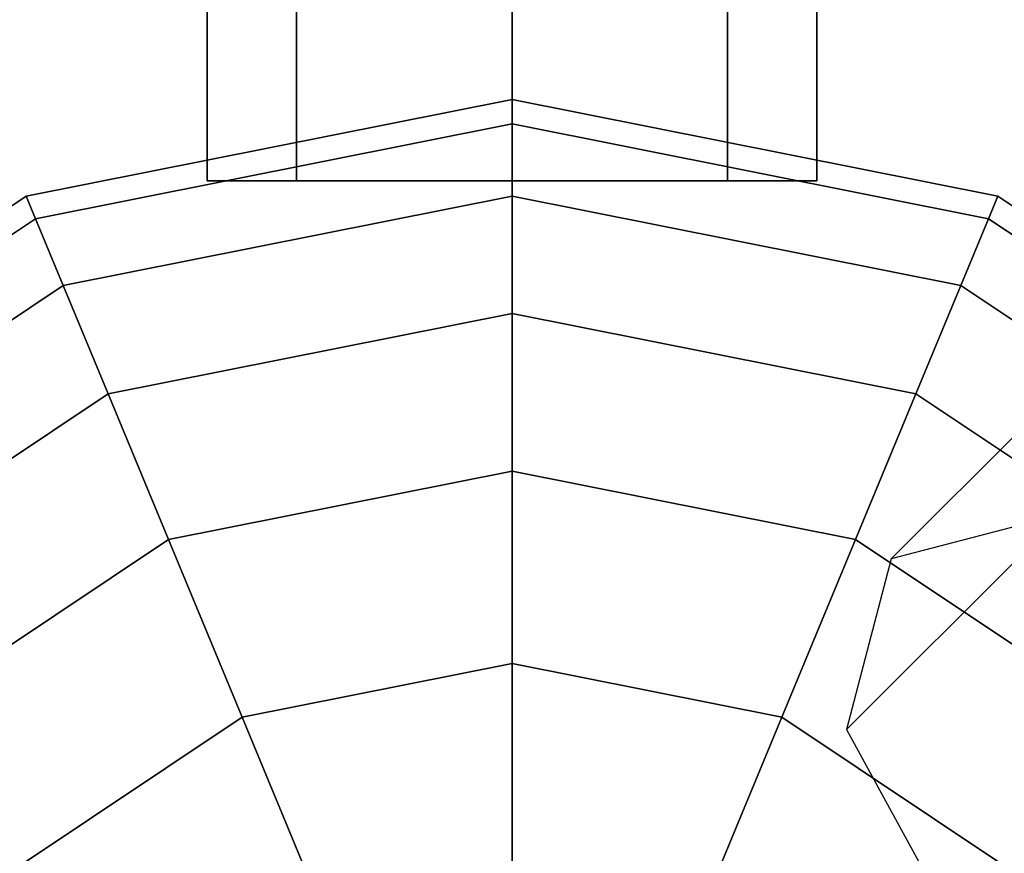
# Model space of a CAD drawing. Extents: x -27916 to -12780, y 7761 to 23526.
# Drawn here: x -18399 to -18302, y 12129 to 12211 of the extents above; entities that cross this region are included whole.
import ezdxf

# ---------------------------------------------------------------- set-up
doc = ezdxf.new("R2010")
doc.units = 0
doc.header["$LTSCALE"] = 350
doc.header["$MEASUREMENT"] = 0
doc.layers.add('COPENHAGEN.01', color=7, linetype='CONTINUOUS')

msp = doc.modelspace()

# ---------------------------------------------------------------- linework, layer by layer
at = {"layer": 'COPENHAGEN.01'}
for p, q in [((-18350.11811, 12078.20651), (-18350.11811, 16449.20651)), ((-18380.11811, 12195.20651), (-18380.11811, 13418.20651)), ((-18380.11811, 13418.20651), (-18380.11811, 12195.20651)), ((-18380.11811, 12195.20651), (-18380.11811, 13418.20651)), ((-18380.11811, 13418.20651), (-18380.11811, 12195.20651)), ((-18380.11811, 12195.20651), (-18380.11811, 13418.20651)), ((-18380.11811, 13418.20651), (-18380.11811, 12195.20651)), ((-18371.33131, 12195.20651), (-18371.33131, 13418.20651)), ((-18371.33131, 13418.20651), (-18371.33131, 12195.20651)), ((-18371.33131, 12195.20651), (-18371.33131, 13418.20651)), ((-18371.33131, 13418.20651), (-18371.33131, 12195.20651)), ((-18371.33131, 12195.20651), (-18371.33131, 13418.20651)), ((-18371.33131, 13418.20651), (-18371.33131, 12195.20651)), ((-18371.33131, 12195.20651), (-18371.33131, 13418.20651)), ((-18371.33131, 13418.20651), (-18371.33131, 12195.20651)), ((-18371.33131, 12195.20651), (-18371.33131, 13418.20651)), ((-18371.33131, 13418.20651), (-18371.33131, 12195.20651)), ((-18371.33131, 12195.20651), (-18371.33131, 13418.20651)), ((-18371.33131, 13418.20651), (-18371.33131, 12195.20651)), ((-18350.11811, 12195.20651), (-18350.11811, 13418.20651)), ((-18350.11811, 13418.20651), (-18350.11811, 12195.20651)), ((-18350.11811, 12195.20651), (-18350.11811, 13418.20651)), ((-18350.11811, 13418.20651), (-18350.11811, 12195.20651)), ((-18350.11811, 12195.20651), (-18350.11811, 13418.20651)), ((-18350.11811, 13418.20651), (-18350.11811, 12195.20651)), ((-18350.11811, 12195.20651), (-18350.11811, 13418.20651)), ((-18350.11811, 13418.20651), (-18350.11811, 12195.20651)), ((-18350.11811, 12195.20651), (-18350.11811, 13418.20651)), ((-18350.11811, 13418.20651), (-18350.11811, 12195.20651)), ((-18350.11811, 12195.20651), (-18350.11811, 13418.20651)), ((-18350.11811, 13418.20651), (-18350.11811, 12195.20651)), ((-18328.90491, 12195.20651), (-18328.90491, 13418.20651)), ((-18328.90491, 13418.20651), (-18328.90491, 12195.20651)), ((-18328.90491, 12195.20651), (-18328.90491, 13418.20651)), ((-18328.90491, 13418.20651), (-18328.90491, 12195.20651)), ((-18328.90491, 12195.20651), (-18328.90491, 13418.20651)), ((-18328.90491, 13418.20651), (-18328.90491, 12195.20651)), ((-18328.90491, 12195.20651), (-18328.90491, 13418.20651)), ((-18328.90491, 13418.20651), (-18328.90491, 12195.20651)), ((-18328.90491, 12195.20651), (-18328.90491, 13418.20651)), ((-18328.90491, 13418.20651), (-18328.90491, 12195.20651)), ((-18328.90491, 12195.20651), (-18328.90491, 13418.20651)), ((-18328.90491, 13418.20651), (-18328.90491, 12195.20651)), ((-18320.11811, 13418.20651), (-18320.11811, 12195.20651)), ((-18320.11811, 12195.20651), (-18320.11811, 13418.20651)), ((-18320.11811, 13418.20651), (-18320.11811, 12195.20651)), ((-18320.11811, 12195.20651), (-18320.11811, 13418.20651)), ((-18320.11811, 13418.20651), (-18320.11811, 12195.20651)), ((-18320.11811, 12195.20651), (-18320.11811, 13418.20651)), ((-17701.27859, 12769.47244), (-18312.77859, 12157.97244)), ((-18312.77859, 12157.97244), (-17701.27859, 12769.47244)), ((-17705.67199, 12752.65263), (-18317.17199, 12141.15263)), ((-18317.17199, 12141.15263), (-17705.67199, 12752.65263)), ((-18350.11811, 12203.20651), (-18397.95354, 12193.69145)), ((-18397.95354, 12193.69145), (-18350.11811, 12203.20651)), ((-18350.11811, 12203.20651), (-18397.95354, 12193.69145)), ((-18397.95354, 12193.69145), (-18350.11811, 12203.20651)), ((-18350.11811, 12203.20651), (-18397.95354, 12193.69145)), ((-18397.95354, 12193.69145), (-18350.11811, 12203.20651)), ((-18350.11811, 12200.80467), (-18350.11811, 12203.20651)), ((-18350.11811, 12203.20651), (-18350.11811, 12200.80467)), ((-18350.11811, 12203.20651), (-18350.11811, 12200.80467)), ((-18302.28268, 12193.69145), (-18350.11811, 12203.20651)), ((-18350.11811, 12203.20651), (-18302.28268, 12193.69145)), ((-18350.11811, 12200.80467), (-18350.11811, 12203.20651)), ((-18350.11811, 12200.80467), (-18350.11811, 12203.20651)), ((-18350.11811, 12203.20651), (-18350.11811, 12200.80467)), ((-18350.11811, 12203.20651), (-18350.11811, 12200.80467)), ((-18302.28268, 12193.69145), (-18350.11811, 12203.20651)), ((-18350.11811, 12203.20651), (-18302.28268, 12193.69145)), ((-18350.11811, 12200.80467), (-18350.11811, 12203.20651)), ((-18350.11811, 12200.80467), (-18350.11811, 12203.20651)), ((-18350.11811, 12203.20651), (-18350.11811, 12200.80467)), ((-18350.11811, 12203.20651), (-18350.11811, 12200.80467)), ((-18302.28268, 12193.69145), (-18350.11811, 12203.20651)), ((-18350.11811, 12203.20651), (-18302.28268, 12193.69145)), ((-18350.11811, 12200.80467), (-18350.11811, 12203.20651)), ((-18350.11811, 12200.80467), (-18397.0344, 12191.47244)), ((-18397.0344, 12191.47244), (-18350.11811, 12200.80467)), ((-18350.11811, 12200.80467), (-18397.0344, 12191.47244)), ((-18397.0344, 12191.47244), (-18350.11811, 12200.80467)), ((-18350.11811, 12200.80467), (-18397.0344, 12191.47244)), ((-18397.0344, 12191.47244), (-18350.11811, 12200.80467)), ((-18350.11811, 12200.80467), (-18397.0344, 12191.47244)), ((-18397.0344, 12191.47244), (-18350.11811, 12200.80467)), ((-18350.11811, 12200.80467), (-18397.0344, 12191.47244)), ((-18397.0344, 12191.47244), (-18350.11811, 12200.80467)), ((-18350.11811, 12200.80467), (-18397.0344, 12191.47244)), ((-18397.0344, 12191.47244), (-18350.11811, 12200.80467)), ((-18350.11811, 12193.69145), (-18350.11811, 12200.80467)), ((-18350.11811, 12200.80467), (-18350.11811, 12193.69145)), ((-18350.11811, 12200.80467), (-18350.11811, 12193.69145)), ((-18303.20183, 12191.47244), (-18350.11811, 12200.80467)), ((-18350.11811, 12200.80467), (-18303.20183, 12191.47244)), ((-18303.20183, 12191.47244), (-18350.11811, 12200.80467)), ((-18350.11811, 12200.80467), (-18303.20183, 12191.47244)), ((-18350.11811, 12193.69145), (-18350.11811, 12200.80467)), ((-18350.11811, 12193.69145), (-18350.11811, 12200.80467)), ((-18350.11811, 12200.80467), (-18350.11811, 12193.69145)), ((-18350.11811, 12200.80467), (-18350.11811, 12193.69145)), ((-18303.20183, 12191.47244), (-18350.11811, 12200.80467)), ((-18350.11811, 12200.80467), (-18303.20183, 12191.47244)), ((-18303.20183, 12191.47244), (-18350.11811, 12200.80467)), ((-18350.11811, 12200.80467), (-18303.20183, 12191.47244)), ((-18350.11811, 12193.69145), (-18350.11811, 12200.80467)), ((-18350.11811, 12193.69145), (-18350.11811, 12200.80467)), ((-18350.11811, 12200.80467), (-18350.11811, 12193.69145)), ((-18350.11811, 12200.80467), (-18350.11811, 12193.69145)), ((-18303.20183, 12191.47244), (-18350.11811, 12200.80467)), ((-18350.11811, 12200.80467), (-18303.20183, 12191.47244)), ((-18303.20183, 12191.47244), (-18350.11811, 12200.80467)), ((-18350.11811, 12200.80467), (-18303.20183, 12191.47244)), ((-18350.11811, 12193.69145), (-18350.11811, 12200.80467)), ((-18371.33131, 12195.20651), (-18380.11811, 12195.20651)), ((-18380.11811, 12195.20651), (-18371.33131, 12195.20651)), ((-18371.33131, 12195.20651), (-18380.11811, 12195.20651)), ((-18380.11811, 12195.20651), (-18371.33131, 12195.20651)), ((-18371.33131, 12195.20651), (-18380.11811, 12195.20651)), ((-18380.11811, 12195.20651), (-18371.33131, 12195.20651)), ((-18350.11811, 12195.20651), (-18371.33131, 12195.20651)), ((-18371.33131, 12195.20651), (-18350.11811, 12195.20651)), ((-18350.11811, 12195.20651), (-18371.33131, 12195.20651)), ((-18371.33131, 12195.20651), (-18350.11811, 12195.20651)), ((-18350.11811, 12195.20651), (-18371.33131, 12195.20651)), ((-18371.33131, 12195.20651), (-18350.11811, 12195.20651)), ((-18328.90491, 12195.20651), (-18350.11811, 12195.20651)), ((-18350.11811, 12195.20651), (-18328.90491, 12195.20651)), ((-18328.90491, 12195.20651), (-18350.11811, 12195.20651)), ((-18350.11811, 12195.20651), (-18328.90491, 12195.20651)), ((-18328.90491, 12195.20651), (-18350.11811, 12195.20651)), ((-18350.11811, 12195.20651), (-18328.90491, 12195.20651)), ((-18320.11811, 12195.20651), (-18328.90491, 12195.20651)), ((-18328.90491, 12195.20651), (-18320.11811, 12195.20651)), ((-18320.11811, 12195.20651), (-18328.90491, 12195.20651)), ((-18328.90491, 12195.20651), (-18320.11811, 12195.20651)), ((-18320.11811, 12195.20651), (-18328.90491, 12195.20651)), ((-18328.90491, 12195.20651), (-18320.11811, 12195.20651)), ((-18397.95354, 12193.69145), (-18438.50646, 12166.59486)), ((-18438.50646, 12166.59486), (-18397.95354, 12193.69145)), ((-18397.95354, 12193.69145), (-18438.50646, 12166.59486)), ((-18438.50646, 12166.59486), (-18397.95354, 12193.69145)), ((-18397.95354, 12193.69145), (-18438.50646, 12166.59486)), ((-18438.50646, 12166.59486), (-18397.95354, 12193.69145)), ((-18397.95354, 12193.69145), (-18397.0344, 12191.47244)), ((-18397.0344, 12191.47244), (-18397.95354, 12193.69145)), ((-18397.0344, 12191.47244), (-18397.95354, 12193.69145)), ((-18397.95354, 12193.69145), (-18397.0344, 12191.47244)), ((-18397.95354, 12193.69145), (-18397.0344, 12191.47244)), ((-18397.0344, 12191.47244), (-18397.95354, 12193.69145)), ((-18397.0344, 12191.47244), (-18397.95354, 12193.69145)), ((-18397.95354, 12193.69145), (-18397.0344, 12191.47244)), ((-18397.95354, 12193.69145), (-18397.0344, 12191.47244)), ((-18397.0344, 12191.47244), (-18397.95354, 12193.69145)), ((-18397.0344, 12191.47244), (-18397.95354, 12193.69145)), ((-18397.95354, 12193.69145), (-18397.0344, 12191.47244)), ((-18350.11811, 12193.69145), (-18394.31228, 12184.90068)), ((-18394.31228, 12184.90068), (-18350.11811, 12193.69145)), ((-18350.11811, 12193.69145), (-18394.31228, 12184.90068)), ((-18394.31228, 12184.90068), (-18350.11811, 12193.69145)), ((-18350.11811, 12193.69145), (-18394.31228, 12184.90068)), ((-18394.31228, 12184.90068), (-18350.11811, 12193.69145)), ((-18350.11811, 12193.69145), (-18394.31228, 12184.90068)), ((-18394.31228, 12184.90068), (-18350.11811, 12193.69145)), ((-18350.11811, 12193.69145), (-18394.31228, 12184.90068)), ((-18394.31228, 12184.90068), (-18350.11811, 12193.69145)), ((-18350.11811, 12193.69145), (-18394.31228, 12184.90068)), ((-18394.31228, 12184.90068), (-18350.11811, 12193.69145)), ((-18350.11811, 12182.14021), (-18350.11811, 12193.69145)), ((-18350.11811, 12193.69145), (-18350.11811, 12182.14021)), ((-18350.11811, 12193.69145), (-18350.11811, 12182.14021)), ((-18305.92394, 12184.90068), (-18350.11811, 12193.69145)), ((-18350.11811, 12193.69145), (-18305.92394, 12184.90068)), ((-18305.92394, 12184.90068), (-18350.11811, 12193.69145)), ((-18350.11811, 12193.69145), (-18305.92394, 12184.90068)), ((-18350.11811, 12182.14021), (-18350.11811, 12193.69145)), ((-18350.11811, 12182.14021), (-18350.11811, 12193.69145)), ((-18350.11811, 12193.69145), (-18350.11811, 12182.14021)), ((-18350.11811, 12193.69145), (-18350.11811, 12182.14021)), ((-18305.92394, 12184.90068), (-18350.11811, 12193.69145)), ((-18350.11811, 12193.69145), (-18305.92394, 12184.90068)), ((-18305.92394, 12184.90068), (-18350.11811, 12193.69145)), ((-18350.11811, 12193.69145), (-18305.92394, 12184.90068)), ((-18350.11811, 12182.14021), (-18350.11811, 12193.69145)), ((-18350.11811, 12182.14021), (-18350.11811, 12193.69145)), ((-18350.11811, 12193.69145), (-18350.11811, 12182.14021)), ((-18350.11811, 12193.69145), (-18350.11811, 12182.14021)), ((-18305.92394, 12184.90068), (-18350.11811, 12193.69145)), ((-18350.11811, 12193.69145), (-18305.92394, 12184.90068)), ((-18305.92394, 12184.90068), (-18350.11811, 12193.69145)), ((-18350.11811, 12193.69145), (-18305.92394, 12184.90068)), ((-18350.11811, 12182.14021), (-18350.11811, 12193.69145)), ((-18302.28268, 12193.69145), (-18303.20183, 12191.47244)), ((-18303.20183, 12191.47244), (-18302.28268, 12193.69145)), ((-18303.20183, 12191.47244), (-18302.28268, 12193.69145)), ((-18302.28268, 12193.69145), (-18303.20183, 12191.47244)), ((-18302.28268, 12193.69145), (-18303.20183, 12191.47244)), ((-18303.20183, 12191.47244), (-18302.28268, 12193.69145)), ((-18303.20183, 12191.47244), (-18302.28268, 12193.69145)), ((-18302.28268, 12193.69145), (-18303.20183, 12191.47244)), ((-18302.28268, 12193.69145), (-18303.20183, 12191.47244)), ((-18303.20183, 12191.47244), (-18302.28268, 12193.69145)), ((-18303.20183, 12191.47244), (-18302.28268, 12193.69145)), ((-18302.28268, 12193.69145), (-18303.20183, 12191.47244)), ((-18261.72976, 12166.59486), (-18302.28268, 12193.69145)), ((-18302.28268, 12193.69145), (-18261.72976, 12166.59486)), ((-18261.72976, 12166.59486), (-18302.28268, 12193.69145)), ((-18302.28268, 12193.69145), (-18261.72976, 12166.59486)), ((-18261.72976, 12166.59486), (-18302.28268, 12193.69145)), ((-18302.28268, 12193.69145), (-18261.72976, 12166.59486)), ((-18397.0344, 12191.47244), (-18436.8081, 12164.8965)), ((-18436.8081, 12164.8965), (-18397.0344, 12191.47244)), ((-18397.0344, 12191.47244), (-18436.8081, 12164.8965)), ((-18436.8081, 12164.8965), (-18397.0344, 12191.47244)), ((-18397.0344, 12191.47244), (-18436.8081, 12164.8965)), ((-18436.8081, 12164.8965), (-18397.0344, 12191.47244)), ((-18397.0344, 12191.47244), (-18436.8081, 12164.8965)), ((-18436.8081, 12164.8965), (-18397.0344, 12191.47244)), ((-18397.0344, 12191.47244), (-18436.8081, 12164.8965)), ((-18436.8081, 12164.8965), (-18397.0344, 12191.47244)), ((-18397.0344, 12191.47244), (-18436.8081, 12164.8965)), ((-18436.8081, 12164.8965), (-18397.0344, 12191.47244)), ((-18397.0344, 12191.47244), (-18394.31228, 12184.90068)), ((-18394.31228, 12184.90068), (-18397.0344, 12191.47244)), ((-18394.31228, 12184.90068), (-18397.0344, 12191.47244)), ((-18397.0344, 12191.47244), (-18394.31228, 12184.90068)), ((-18397.0344, 12191.47244), (-18394.31228, 12184.90068)), ((-18394.31228, 12184.90068), (-18397.0344, 12191.47244)), ((-18394.31228, 12184.90068), (-18397.0344, 12191.47244)), ((-18397.0344, 12191.47244), (-18394.31228, 12184.90068)), ((-18397.0344, 12191.47244), (-18394.31228, 12184.90068)), ((-18394.31228, 12184.90068), (-18397.0344, 12191.47244)), ((-18394.31228, 12184.90068), (-18397.0344, 12191.47244)), ((-18397.0344, 12191.47244), (-18394.31228, 12184.90068)), ((-18303.20183, 12191.47244), (-18305.92394, 12184.90068)), ((-18305.92394, 12184.90068), (-18303.20183, 12191.47244)), ((-18305.92394, 12184.90068), (-18303.20183, 12191.47244)), ((-18303.20183, 12191.47244), (-18305.92394, 12184.90068)), ((-18303.20183, 12191.47244), (-18305.92394, 12184.90068)), ((-18305.92394, 12184.90068), (-18303.20183, 12191.47244)), ((-18305.92394, 12184.90068), (-18303.20183, 12191.47244)), ((-18303.20183, 12191.47244), (-18305.92394, 12184.90068)), ((-18303.20183, 12191.47244), (-18305.92394, 12184.90068)), ((-18305.92394, 12184.90068), (-18303.20183, 12191.47244)), ((-18305.92394, 12184.90068), (-18303.20183, 12191.47244)), ((-18303.20183, 12191.47244), (-18305.92394, 12184.90068)), ((-18263.42812, 12164.8965), (-18303.20183, 12191.47244)), ((-18303.20183, 12191.47244), (-18263.42812, 12164.8965)), ((-18263.42812, 12164.8965), (-18303.20183, 12191.47244)), ((-18303.20183, 12191.47244), (-18263.42812, 12164.8965)), ((-18263.42812, 12164.8965), (-18303.20183, 12191.47244)), ((-18303.20183, 12191.47244), (-18263.42812, 12164.8965)), ((-18263.42812, 12164.8965), (-18303.20183, 12191.47244)), ((-18303.20183, 12191.47244), (-18263.42812, 12164.8965)), ((-18263.42812, 12164.8965), (-18303.20183, 12191.47244)), ((-18303.20183, 12191.47244), (-18263.42812, 12164.8965)), ((-18263.42812, 12164.8965), (-18303.20183, 12191.47244)), ((-18303.20183, 12191.47244), (-18263.42812, 12164.8965)), ((-18394.31228, 12184.90068), (-18431.7783, 12159.86669)), ((-18431.7783, 12159.86669), (-18394.31228, 12184.90068)), ((-18394.31228, 12184.90068), (-18431.7783, 12159.86669)), ((-18431.7783, 12159.86669), (-18394.31228, 12184.90068)), ((-18394.31228, 12184.90068), (-18431.7783, 12159.86669)), ((-18431.7783, 12159.86669), (-18394.31228, 12184.90068)), ((-18394.31228, 12184.90068), (-18431.7783, 12159.86669)), ((-18431.7783, 12159.86669), (-18394.31228, 12184.90068)), ((-18394.31228, 12184.90068), (-18431.7783, 12159.86669)), ((-18431.7783, 12159.86669), (-18394.31228, 12184.90068)), ((-18394.31228, 12184.90068), (-18431.7783, 12159.86669)), ((-18431.7783, 12159.86669), (-18394.31228, 12184.90068)), ((-18394.31228, 12184.90068), (-18389.89182, 12174.22873)), ((-18389.89182, 12174.22873), (-18394.31228, 12184.90068)), ((-18389.89182, 12174.22873), (-18394.31228, 12184.90068)), ((-18394.31228, 12184.90068), (-18389.89182, 12174.22873)), ((-18394.31228, 12184.90068), (-18389.89182, 12174.22873)), ((-18389.89182, 12174.22873), (-18394.31228, 12184.90068)), ((-18389.89182, 12174.22873), (-18394.31228, 12184.90068)), ((-18394.31228, 12184.90068), (-18389.89182, 12174.22873)), ((-18394.31228, 12184.90068), (-18389.89182, 12174.22873)), ((-18389.89182, 12174.22873), (-18394.31228, 12184.90068)), ((-18389.89182, 12174.22873), (-18394.31228, 12184.90068)), ((-18394.31228, 12184.90068), (-18389.89182, 12174.22873)), ((-18305.92394, 12184.90068), (-18310.3444, 12174.22873)), ((-18310.3444, 12174.22873), (-18305.92394, 12184.90068)), ((-18310.3444, 12174.22873), (-18305.92394, 12184.90068)), ((-18305.92394, 12184.90068), (-18310.3444, 12174.22873)), ((-18305.92394, 12184.90068), (-18310.3444, 12174.22873)), ((-18310.3444, 12174.22873), (-18305.92394, 12184.90068)), ((-18310.3444, 12174.22873), (-18305.92394, 12184.90068)), ((-18305.92394, 12184.90068), (-18310.3444, 12174.22873)), ((-18305.92394, 12184.90068), (-18310.3444, 12174.22873)), ((-18310.3444, 12174.22873), (-18305.92394, 12184.90068)), ((-18310.3444, 12174.22873), (-18305.92394, 12184.90068)), ((-18305.92394, 12184.90068), (-18310.3444, 12174.22873)), ((-18268.45793, 12159.86669), (-18305.92394, 12184.90068)), ((-18305.92394, 12184.90068), (-18268.45793, 12159.86669)), ((-18268.45793, 12159.86669), (-18305.92394, 12184.90068)), ((-18305.92394, 12184.90068), (-18268.45793, 12159.86669)), ((-18268.45793, 12159.86669), (-18305.92394, 12184.90068)), ((-18305.92394, 12184.90068), (-18268.45793, 12159.86669)), ((-18268.45793, 12159.86669), (-18305.92394, 12184.90068)), ((-18305.92394, 12184.90068), (-18268.45793, 12159.86669)), ((-18268.45793, 12159.86669), (-18305.92394, 12184.90068)), ((-18305.92394, 12184.90068), (-18268.45793, 12159.86669)), ((-18268.45793, 12159.86669), (-18305.92394, 12184.90068)), ((-18305.92394, 12184.90068), (-18268.45793, 12159.86669)), ((-18350.11811, 12182.14021), (-18389.89182, 12174.22873)), ((-18389.89182, 12174.22873), (-18350.11811, 12182.14021)), ((-18350.11811, 12182.14021), (-18389.89182, 12174.22873)), ((-18389.89182, 12174.22873), (-18350.11811, 12182.14021)), ((-18350.11811, 12182.14021), (-18389.89182, 12174.22873)), ((-18389.89182, 12174.22873), (-18350.11811, 12182.14021)), ((-18350.11811, 12182.14021), (-18389.89182, 12174.22873)), ((-18389.89182, 12174.22873), (-18350.11811, 12182.14021)), ((-18350.11811, 12182.14021), (-18389.89182, 12174.22873)), ((-18389.89182, 12174.22873), (-18350.11811, 12182.14021)), ((-18350.11811, 12182.14021), (-18389.89182, 12174.22873)), ((-18389.89182, 12174.22873), (-18350.11811, 12182.14021)), ((-18350.11811, 12166.59486), (-18350.11811, 12182.14021)), ((-18350.11811, 12182.14021), (-18350.11811, 12166.59486)), ((-18350.11811, 12182.14021), (-18350.11811, 12166.59486)), ((-18310.3444, 12174.22873), (-18350.11811, 12182.14021)), ((-18350.11811, 12182.14021), (-18310.3444, 12174.22873)), ((-18310.3444, 12174.22873), (-18350.11811, 12182.14021)), ((-18350.11811, 12182.14021), (-18310.3444, 12174.22873)), ((-18350.11811, 12166.59486), (-18350.11811, 12182.14021)), ((-18350.11811, 12166.59486), (-18350.11811, 12182.14021)), ((-18350.11811, 12182.14021), (-18350.11811, 12166.59486)), ((-18350.11811, 12182.14021), (-18350.11811, 12166.59486)), ((-18310.3444, 12174.22873), (-18350.11811, 12182.14021)), ((-18350.11811, 12182.14021), (-18310.3444, 12174.22873)), ((-18310.3444, 12174.22873), (-18350.11811, 12182.14021)), ((-18350.11811, 12182.14021), (-18310.3444, 12174.22873)), ((-18350.11811, 12166.59486), (-18350.11811, 12182.14021)), ((-18350.11811, 12166.59486), (-18350.11811, 12182.14021)), ((-18350.11811, 12182.14021), (-18350.11811, 12166.59486)), ((-18350.11811, 12182.14021), (-18350.11811, 12166.59486)), ((-18310.3444, 12174.22873), (-18350.11811, 12182.14021)), ((-18350.11811, 12182.14021), (-18310.3444, 12174.22873)), ((-18310.3444, 12174.22873), (-18350.11811, 12182.14021)), ((-18350.11811, 12182.14021), (-18310.3444, 12174.22873)), ((-18350.11811, 12166.59486), (-18350.11811, 12182.14021)), ((-18389.89182, 12174.22873), (-18423.61034, 12151.69873)), ((-18423.61034, 12151.69873), (-18389.89182, 12174.22873)), ((-18389.89182, 12174.22873), (-18423.61034, 12151.69873)), ((-18423.61034, 12151.69873), (-18389.89182, 12174.22873)), ((-18389.89182, 12174.22873), (-18423.61034, 12151.69873)), ((-18423.61034, 12151.69873), (-18389.89182, 12174.22873)), ((-18389.89182, 12174.22873), (-18423.61034, 12151.69873)), ((-18423.61034, 12151.69873), (-18389.89182, 12174.22873)), ((-18389.89182, 12174.22873), (-18423.61034, 12151.69873)), ((-18423.61034, 12151.69873), (-18389.89182, 12174.22873)), ((-18389.89182, 12174.22873), (-18423.61034, 12151.69873)), ((-18423.61034, 12151.69873), (-18389.89182, 12174.22873)), ((-18389.89182, 12174.22873), (-18383.94287, 12159.86669)), ((-18383.94287, 12159.86669), (-18389.89182, 12174.22873)), ((-18383.94287, 12159.86669), (-18389.89182, 12174.22873)), ((-18389.89182, 12174.22873), (-18383.94287, 12159.86669)), ((-18389.89182, 12174.22873), (-18383.94287, 12159.86669)), ((-18383.94287, 12159.86669), (-18389.89182, 12174.22873)), ((-18383.94287, 12159.86669), (-18389.89182, 12174.22873)), ((-18389.89182, 12174.22873), (-18383.94287, 12159.86669)), ((-18389.89182, 12174.22873), (-18383.94287, 12159.86669)), ((-18383.94287, 12159.86669), (-18389.89182, 12174.22873)), ((-18383.94287, 12159.86669), (-18389.89182, 12174.22873)), ((-18389.89182, 12174.22873), (-18383.94287, 12159.86669)), ((-18310.3444, 12174.22873), (-18316.29335, 12159.86669)), ((-18316.29335, 12159.86669), (-18310.3444, 12174.22873)), ((-18316.29335, 12159.86669), (-18310.3444, 12174.22873)), ((-18310.3444, 12174.22873), (-18316.29335, 12159.86669)), ((-18310.3444, 12174.22873), (-18316.29335, 12159.86669)), ((-18316.29335, 12159.86669), (-18310.3444, 12174.22873)), ((-18316.29335, 12159.86669), (-18310.3444, 12174.22873)), ((-18310.3444, 12174.22873), (-18316.29335, 12159.86669)), ((-18310.3444, 12174.22873), (-18316.29335, 12159.86669)), ((-18316.29335, 12159.86669), (-18310.3444, 12174.22873)), ((-18316.29335, 12159.86669), (-18310.3444, 12174.22873)), ((-18310.3444, 12174.22873), (-18316.29335, 12159.86669)), ((-18276.62589, 12151.69873), (-18310.3444, 12174.22873)), ((-18310.3444, 12174.22873), (-18276.62589, 12151.69873)), ((-18276.62589, 12151.69873), (-18310.3444, 12174.22873)), ((-18310.3444, 12174.22873), (-18276.62589, 12151.69873)), ((-18276.62589, 12151.69873), (-18310.3444, 12174.22873)), ((-18310.3444, 12174.22873), (-18276.62589, 12151.69873)), ((-18276.62589, 12151.69873), (-18310.3444, 12174.22873)), ((-18310.3444, 12174.22873), (-18276.62589, 12151.69873)), ((-18276.62589, 12151.69873), (-18310.3444, 12174.22873)), ((-18310.3444, 12174.22873), (-18276.62589, 12151.69873)), ((-18276.62589, 12151.69873), (-18310.3444, 12174.22873)), ((-18310.3444, 12174.22873), (-18276.62589, 12151.69873)), ((-18350.11811, 12166.59486), (-18383.94287, 12159.86669)), ((-18383.94287, 12159.86669), (-18350.11811, 12166.59486)), ((-18350.11811, 12166.59486), (-18383.94287, 12159.86669)), ((-18383.94287, 12159.86669), (-18350.11811, 12166.59486)), ((-18350.11811, 12166.59486), (-18383.94287, 12159.86669)), ((-18383.94287, 12159.86669), (-18350.11811, 12166.59486)), ((-18350.11811, 12166.59486), (-18383.94287, 12159.86669)), ((-18383.94287, 12159.86669), (-18350.11811, 12166.59486)), ((-18350.11811, 12166.59486), (-18383.94287, 12159.86669)), ((-18383.94287, 12159.86669), (-18350.11811, 12166.59486)), ((-18350.11811, 12166.59486), (-18383.94287, 12159.86669)), ((-18383.94287, 12159.86669), (-18350.11811, 12166.59486)), ((-18350.11811, 12147.65279), (-18350.11811, 12166.59486)), ((-18350.11811, 12166.59486), (-18350.11811, 12147.65279)), ((-18350.11811, 12166.59486), (-18350.11811, 12147.65279)), ((-18316.29335, 12159.86669), (-18350.11811, 12166.59486)), ((-18350.11811, 12166.59486), (-18316.29335, 12159.86669)), ((-18316.29335, 12159.86669), (-18350.11811, 12166.59486)), ((-18350.11811, 12166.59486), (-18316.29335, 12159.86669)), ((-18350.11811, 12147.65279), (-18350.11811, 12166.59486)), ((-18350.11811, 12147.65279), (-18350.11811, 12166.59486)), ((-18350.11811, 12166.59486), (-18350.11811, 12147.65279)), ((-18350.11811, 12166.59486), (-18350.11811, 12147.65279)), ((-18316.29335, 12159.86669), (-18350.11811, 12166.59486)), ((-18350.11811, 12166.59486), (-18316.29335, 12159.86669)), ((-18316.29335, 12159.86669), (-18350.11811, 12166.59486)), ((-18350.11811, 12166.59486), (-18316.29335, 12159.86669)), ((-18350.11811, 12147.65279), (-18350.11811, 12166.59486)), ((-18350.11811, 12147.65279), (-18350.11811, 12166.59486)), ((-18350.11811, 12166.59486), (-18350.11811, 12147.65279)), ((-18350.11811, 12166.59486), (-18350.11811, 12147.65279)), ((-18316.29335, 12159.86669), (-18350.11811, 12166.59486)), ((-18350.11811, 12166.59486), (-18316.29335, 12159.86669)), ((-18316.29335, 12159.86669), (-18350.11811, 12166.59486)), ((-18350.11811, 12166.59486), (-18316.29335, 12159.86669)), ((-18350.11811, 12147.65279), (-18350.11811, 12166.59486)), ((-18295.95878, 12162.36584), (-18312.77859, 12157.97244)), ((-18383.94287, 12159.86669), (-18412.61811, 12140.70651)), ((-18412.61811, 12140.70651), (-18383.94287, 12159.86669)), ((-18383.94287, 12159.86669), (-18412.61811, 12140.70651)), ((-18412.61811, 12140.70651), (-18383.94287, 12159.86669)), ((-18383.94287, 12159.86669), (-18412.61811, 12140.70651)), ((-18412.61811, 12140.70651), (-18383.94287, 12159.86669)), ((-18383.94287, 12159.86669), (-18412.61811, 12140.70651)), ((-18412.61811, 12140.70651), (-18383.94287, 12159.86669)), ((-18383.94287, 12159.86669), (-18412.61811, 12140.70651)), ((-18412.61811, 12140.70651), (-18383.94287, 12159.86669)), ((-18383.94287, 12159.86669), (-18412.61811, 12140.70651)), ((-18412.61811, 12140.70651), (-18383.94287, 12159.86669)), ((-18383.94287, 12159.86669), (-18376.69405, 12142.36651)), ((-18376.69405, 12142.36651), (-18383.94287, 12159.86669)), ((-18376.69405, 12142.36651), (-18383.94287, 12159.86669)), ((-18383.94287, 12159.86669), (-18376.69405, 12142.36651)), ((-18383.94287, 12159.86669), (-18376.69405, 12142.36651)), ((-18376.69405, 12142.36651), (-18383.94287, 12159.86669)), ((-18376.69405, 12142.36651), (-18383.94287, 12159.86669)), ((-18383.94287, 12159.86669), (-18376.69405, 12142.36651)), ((-18383.94287, 12159.86669), (-18376.69405, 12142.36651)), ((-18376.69405, 12142.36651), (-18383.94287, 12159.86669)), ((-18376.69405, 12142.36651), (-18383.94287, 12159.86669)), ((-18383.94287, 12159.86669), (-18376.69405, 12142.36651)), ((-18316.29335, 12159.86669), (-18323.54217, 12142.36651)), ((-18323.54217, 12142.36651), (-18316.29335, 12159.86669)), ((-18323.54217, 12142.36651), (-18316.29335, 12159.86669)), ((-18316.29335, 12159.86669), (-18323.54217, 12142.36651)), ((-18316.29335, 12159.86669), (-18323.54217, 12142.36651)), ((-18323.54217, 12142.36651), (-18316.29335, 12159.86669)), ((-18323.54217, 12142.36651), (-18316.29335, 12159.86669)), ((-18316.29335, 12159.86669), (-18323.54217, 12142.36651)), ((-18316.29335, 12159.86669), (-18323.54217, 12142.36651)), ((-18323.54217, 12142.36651), (-18316.29335, 12159.86669)), ((-18323.54217, 12142.36651), (-18316.29335, 12159.86669)), ((-18316.29335, 12159.86669), (-18323.54217, 12142.36651)), ((-18287.61811, 12140.70651), (-18316.29335, 12159.86669)), ((-18316.29335, 12159.86669), (-18287.61811, 12140.70651)), ((-18287.61811, 12140.70651), (-18316.29335, 12159.86669)), ((-18316.29335, 12159.86669), (-18287.61811, 12140.70651)), ((-18287.61811, 12140.70651), (-18316.29335, 12159.86669)), ((-18316.29335, 12159.86669), (-18287.61811, 12140.70651)), ((-18287.61811, 12140.70651), (-18316.29335, 12159.86669)), ((-18316.29335, 12159.86669), (-18287.61811, 12140.70651)), ((-18287.61811, 12140.70651), (-18316.29335, 12159.86669)), ((-18316.29335, 12159.86669), (-18287.61811, 12140.70651)), ((-18287.61811, 12140.70651), (-18316.29335, 12159.86669)), ((-18316.29335, 12159.86669), (-18287.61811, 12140.70651)), ((-18312.77859, 12157.97244), (-18317.17199, 12141.15263)), ((-18350.11811, 12147.65279), (-18376.69405, 12142.36651)), ((-18376.69405, 12142.36651), (-18350.11811, 12147.65279)), ((-18350.11811, 12147.65279), (-18376.69405, 12142.36651)), ((-18376.69405, 12142.36651), (-18350.11811, 12147.65279)), ((-18350.11811, 12147.65279), (-18376.69405, 12142.36651)), ((-18376.69405, 12142.36651), (-18350.11811, 12147.65279)), ((-18350.11811, 12147.65279), (-18376.69405, 12142.36651)), ((-18376.69405, 12142.36651), (-18350.11811, 12147.65279)), ((-18350.11811, 12147.65279), (-18376.69405, 12142.36651)), ((-18376.69405, 12142.36651), (-18350.11811, 12147.65279)), ((-18350.11811, 12147.65279), (-18376.69405, 12142.36651)), ((-18376.69405, 12142.36651), (-18350.11811, 12147.65279)), ((-18350.11811, 12126.04194), (-18350.11811, 12147.65279)), ((-18350.11811, 12147.65279), (-18350.11811, 12126.04194)), ((-18350.11811, 12147.65279), (-18350.11811, 12126.04194)), ((-18323.54217, 12142.36651), (-18350.11811, 12147.65279)), ((-18350.11811, 12147.65279), (-18323.54217, 12142.36651)), ((-18323.54217, 12142.36651), (-18350.11811, 12147.65279)), ((-18350.11811, 12147.65279), (-18323.54217, 12142.36651)), ((-18350.11811, 12126.04194), (-18350.11811, 12147.65279)), ((-18350.11811, 12126.04194), (-18350.11811, 12147.65279)), ((-18350.11811, 12147.65279), (-18350.11811, 12126.04194)), ((-18350.11811, 12147.65279), (-18350.11811, 12126.04194)), ((-18323.54217, 12142.36651), (-18350.11811, 12147.65279)), ((-18350.11811, 12147.65279), (-18323.54217, 12142.36651)), ((-18323.54217, 12142.36651), (-18350.11811, 12147.65279)), ((-18350.11811, 12147.65279), (-18323.54217, 12142.36651)), ((-18350.11811, 12126.04194), (-18350.11811, 12147.65279)), ((-18350.11811, 12126.04194), (-18350.11811, 12147.65279)), ((-18350.11811, 12147.65279), (-18350.11811, 12126.04194)), ((-18350.11811, 12147.65279), (-18350.11811, 12126.04194)), ((-18323.54217, 12142.36651), (-18350.11811, 12147.65279)), ((-18350.11811, 12147.65279), (-18323.54217, 12142.36651)), ((-18323.54217, 12142.36651), (-18350.11811, 12147.65279)), ((-18350.11811, 12147.65279), (-18323.54217, 12142.36651)), ((-18350.11811, 12126.04194), (-18350.11811, 12147.65279)), ((-18376.69405, 12142.36651), (-18399.22405, 12127.31244)), ((-18399.22405, 12127.31244), (-18376.69405, 12142.36651)), ((-18376.69405, 12142.36651), (-18399.22405, 12127.31244)), ((-18399.22405, 12127.31244), (-18376.69405, 12142.36651)), ((-18376.69405, 12142.36651), (-18399.22405, 12127.31244)), ((-18399.22405, 12127.31244), (-18376.69405, 12142.36651)), ((-18376.69405, 12142.36651), (-18399.22405, 12127.31244)), ((-18399.22405, 12127.31244), (-18376.69405, 12142.36651)), ((-18376.69405, 12142.36651), (-18399.22405, 12127.31244)), ((-18399.22405, 12127.31244), (-18376.69405, 12142.36651)), ((-18376.69405, 12142.36651), (-18399.22405, 12127.31244)), ((-18399.22405, 12127.31244), (-18376.69405, 12142.36651)), ((-18376.69405, 12142.36651), (-18368.42394, 12122.40068)), ((-18368.42394, 12122.40068), (-18376.69405, 12142.36651)), ((-18368.42394, 12122.40068), (-18376.69405, 12142.36651)), ((-18376.69405, 12142.36651), (-18368.42394, 12122.40068)), ((-18376.69405, 12142.36651), (-18368.42394, 12122.40068)), ((-18368.42394, 12122.40068), (-18376.69405, 12142.36651)), ((-18368.42394, 12122.40068), (-18376.69405, 12142.36651)), ((-18376.69405, 12142.36651), (-18368.42394, 12122.40068)), ((-18376.69405, 12142.36651), (-18368.42394, 12122.40068)), ((-18368.42394, 12122.40068), (-18376.69405, 12142.36651)), ((-18368.42394, 12122.40068), (-18376.69405, 12142.36651)), ((-18376.69405, 12142.36651), (-18368.42394, 12122.40068)), ((-18323.54217, 12142.36651), (-18331.81228, 12122.40068)), ((-18331.81228, 12122.40068), (-18323.54217, 12142.36651)), ((-18331.81228, 12122.40068), (-18323.54217, 12142.36651)), ((-18323.54217, 12142.36651), (-18331.81228, 12122.40068)), ((-18323.54217, 12142.36651), (-18331.81228, 12122.40068)), ((-18331.81228, 12122.40068), (-18323.54217, 12142.36651)), ((-18331.81228, 12122.40068), (-18323.54217, 12142.36651)), ((-18323.54217, 12142.36651), (-18331.81228, 12122.40068)), ((-18323.54217, 12142.36651), (-18331.81228, 12122.40068)), ((-18331.81228, 12122.40068), (-18323.54217, 12142.36651)), ((-18331.81228, 12122.40068), (-18323.54217, 12142.36651)), ((-18323.54217, 12142.36651), (-18331.81228, 12122.40068)), ((-18301.01218, 12127.31244), (-18323.54217, 12142.36651)), ((-18323.54217, 12142.36651), (-18301.01218, 12127.31244)), ((-18301.01218, 12127.31244), (-18323.54217, 12142.36651)), ((-18323.54217, 12142.36651), (-18301.01218, 12127.31244)), ((-18301.01218, 12127.31244), (-18323.54217, 12142.36651)), ((-18323.54217, 12142.36651), (-18301.01218, 12127.31244)), ((-18301.01218, 12127.31244), (-18323.54217, 12142.36651)), ((-18323.54217, 12142.36651), (-18301.01218, 12127.31244)), ((-18301.01218, 12127.31244), (-18323.54217, 12142.36651)), ((-18323.54217, 12142.36651), (-18301.01218, 12127.31244)), ((-18301.01218, 12127.31244), (-18323.54217, 12142.36651)), ((-18323.54217, 12142.36651), (-18301.01218, 12127.31244)), ((-18317.17199, 12141.15263), (-18306.56539, 12121.75923))]:
    msp.add_line(p, q, dxfattribs=at)

doc.saveas('drawing.dxf')
